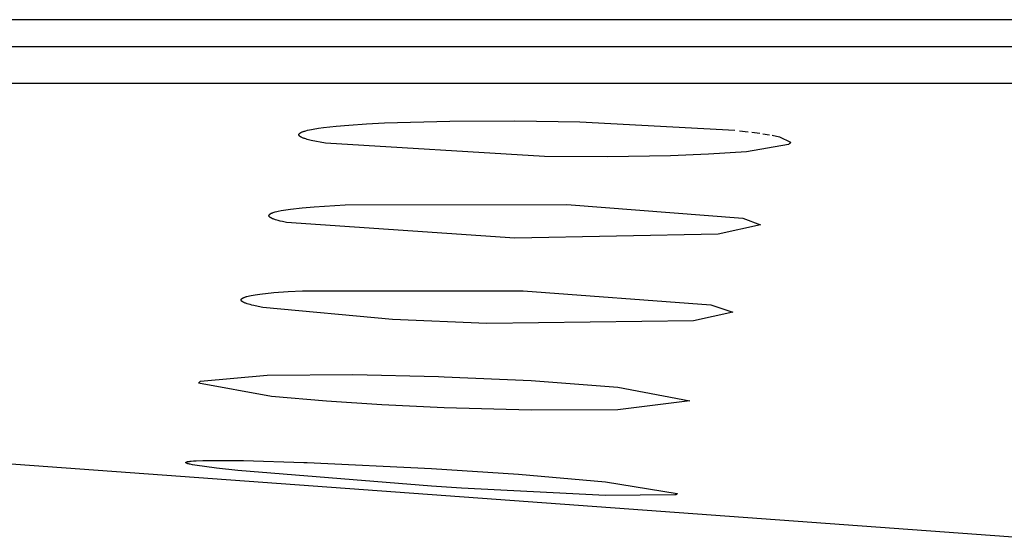
# Model space of a CAD drawing. Units: millimetres. Extents: x -177 to 181, y -173 to 123.
# Drawn here: x -126 to -117, y 49 to 54 of the extents above; entities that cross this region are included whole.
import ezdxf

# ---------------------------------------------------------------- set-up
doc = ezdxf.new("R2010")
doc.units = ezdxf.units.MM
doc.header["$MEASUREMENT"] = 0
doc.layers.add('Default', color=7, linetype='Continuous', true_color=0x000000)

msp = doc.modelspace()

# ---------------------------------------------------------------- linework, layer by layer
at = {"layer": 'Default', "color": 7, "true_color": 0xffffff}
for p, q in [((-40.4467, 53.6523), (-177.4467, 53.6523)), ((-42.7467, 53.4035), (-175.1429, 53.4034)), ((-44.5257, 53.0676), (-173.3679, 53.0676)), ((-123.0713, 52.6389), (-123.0542, 52.6429)), ((-123.0542, 52.6429), (-123.037, 52.6464)), ((-123.037, 52.6464), (-123.0197, 52.6497)), ((-123.0197, 52.6497), (-122.9735, 52.6573)), ((-122.9735, 52.6573), (-122.9271, 52.6637)), ((-122.9271, 52.6637), (-122.8112, 52.6767)), ((-122.8112, 52.6767), (-122.6951, 52.6868)), ((-122.6951, 52.6868), (-122.5313, 52.698)), ((-122.5313, 52.698), (-122.3673, 52.7061)), ((-122.3673, 52.7061), (-121.7712, 52.7232)), ((-121.7712, 52.7232), (-121.1749, 52.7264)), ((-121.1749, 52.7264), (-120.5787, 52.7157)), ((-120.5787, 52.7157), (-119.1595, 52.6387)), ((-123.1516, 52.5991), (-123.1515, 52.5993)), ((-123.1516, 52.5989), (-123.1516, 52.5991)), ((-123.1516, 52.5986), (-123.1516, 52.5989)), ((-123.1516, 52.5984), (-123.1516, 52.5986)), ((-123.1516, 52.5982), (-123.1516, 52.5984)), ((-123.1516, 52.5979), (-123.1516, 52.5982)), ((-123.1516, 52.5977), (-123.1516, 52.5979)), ((-123.1516, 52.5975), (-123.1516, 52.5977)), ((-123.1516, 52.5972), (-123.1516, 52.5975)), ((-123.1516, 52.597), (-123.1516, 52.5972)), ((-123.1516, 52.5967), (-123.1516, 52.597)), ((-123.1515, 52.5965), (-123.1516, 52.5967)), ((-123.1515, 52.5998), (-123.1514, 52.6)), ((-123.1515, 52.5996), (-123.1515, 52.5998)), ((-123.1515, 52.5993), (-123.1515, 52.5996)), ((-123.1515, 52.5963), (-123.1515, 52.5965)), ((-123.1515, 52.596), (-123.1515, 52.5963)), ((-123.1514, 52.5958), (-123.1515, 52.596)), ((-123.1514, 52.6003), (-123.1513, 52.6005)), ((-123.1514, 52.6), (-123.1514, 52.6003)), ((-123.1514, 52.5955), (-123.1514, 52.5958)), ((-123.1513, 52.5953), (-123.1514, 52.5955)), ((-123.1513, 52.6007), (-123.1512, 52.601)), ((-123.1513, 52.6005), (-123.1513, 52.6007)), ((-123.1512, 52.5951), (-123.1513, 52.5953)), ((-123.1512, 52.601), (-123.1511, 52.6014)), ((-123.1512, 52.5948), (-123.1512, 52.5951)), ((-123.1511, 52.5946), (-123.1512, 52.5948)), ((-123.1511, 52.6014), (-123.151, 52.6019)), ((-123.151, 52.5943), (-123.1511, 52.5946)), ((-123.151, 52.6019), (-123.1508, 52.6023)), ((-123.1509, 52.5941), (-123.151, 52.5943)), ((-123.1508, 52.5939), (-123.1509, 52.5941)), ((-123.1508, 52.6023), (-123.1506, 52.6028)), ((-123.1507, 52.5934), (-123.1508, 52.5939)), ((-123.1505, 52.5929), (-123.1507, 52.5934)), ((-123.1506, 52.6028), (-123.1504, 52.6032)), ((-123.1502, 52.5925), (-123.1505, 52.5929)), ((-123.1504, 52.6032), (-123.1502, 52.6036)), ((-123.1502, 52.6036), (-123.15, 52.6041)), ((-123.15, 52.592), (-123.1502, 52.5925)), ((-123.15, 52.6041), (-123.1498, 52.6045)), ((-123.1498, 52.5916), (-123.15, 52.592)), ((-123.1498, 52.6045), (-123.1496, 52.6047)), ((-123.1495, 52.5912), (-123.1498, 52.5916)), ((-123.1496, 52.6047), (-123.1495, 52.605)), ((-123.1495, 52.605), (-123.1492, 52.6055)), ((-123.1493, 52.5907), (-123.1495, 52.5912)), ((-123.149, 52.5903), (-123.1493, 52.5907)), ((-123.1492, 52.6055), (-123.1488, 52.606)), ((-123.1487, 52.5899), (-123.149, 52.5903)), ((-123.1488, 52.606), (-123.1485, 52.6065)), ((-123.1484, 52.5894), (-123.1487, 52.5899)), ((-123.1485, 52.6065), (-123.1481, 52.607)), ((-123.148, 52.589), (-123.1484, 52.5894)), ((-123.1481, 52.607), (-123.1477, 52.6075)), ((-123.1476, 52.5885), (-123.148, 52.589)), ((-123.1477, 52.6075), (-123.1473, 52.6079)), ((-123.1473, 52.5881), (-123.1476, 52.5885)), ((-123.1473, 52.6079), (-123.1469, 52.6084)), ((-123.1469, 52.5876), (-123.1473, 52.5881)), ((-123.1469, 52.6084), (-123.1465, 52.6088)), ((-123.1465, 52.5872), (-123.1469, 52.5876)), ((-123.1465, 52.6088), (-123.1461, 52.6092)), ((-123.1461, 52.5868), (-123.1465, 52.5872)), ((-123.1461, 52.6092), (-123.1456, 52.6096)), ((-123.1457, 52.5864), (-123.1461, 52.5868)), ((-123.1449, 52.5856), (-123.1457, 52.5864)), ((-123.1456, 52.6096), (-123.1452, 52.6101)), ((-123.1452, 52.6101), (-123.1443, 52.6108)), ((-123.144, 52.5848), (-123.1449, 52.5856)), ((-123.1443, 52.6108), (-123.1433, 52.6116)), ((-123.1432, 52.5841), (-123.144, 52.5848)), ((-123.1433, 52.6116), (-123.1424, 52.6123)), ((-123.1423, 52.5834), (-123.1432, 52.5841)), ((-123.1424, 52.6123), (-123.1415, 52.613)), ((-123.1415, 52.5827), (-123.1423, 52.5834)), ((-123.1415, 52.613), (-123.1406, 52.6137)), ((-123.1406, 52.5821), (-123.1415, 52.5827)), ((-123.1406, 52.6137), (-123.1396, 52.6143)), ((-123.1389, 52.5809), (-123.1406, 52.5821)), ((-123.1396, 52.6143), (-123.1387, 52.615)), ((-123.1372, 52.5797), (-123.1389, 52.5809)), ((-123.1387, 52.615), (-123.1377, 52.6156)), ((-123.1377, 52.6156), (-123.1357, 52.6168)), ((-123.1354, 52.5786), (-123.1372, 52.5797)), ((-123.1357, 52.6168), (-123.1337, 52.6179)), ((-123.1336, 52.5776), (-123.1354, 52.5786)), ((-123.1337, 52.6179), (-123.1317, 52.6189)), ((-123.1318, 52.5766), (-123.1336, 52.5776)), ((-123.1281, 52.5746), (-123.1318, 52.5766)), ((-123.1317, 52.6189), (-123.1296, 52.62)), ((-123.1296, 52.62), (-123.1275, 52.621)), ((-123.1232, 52.5723), (-123.1281, 52.5746)), ((-123.1275, 52.621), (-123.1228, 52.6231)), ((-123.1183, 52.5701), (-123.1232, 52.5723)), ((-123.1228, 52.6231), (-123.118, 52.625)), ((-123.1133, 52.568), (-123.1183, 52.5701)), ((-123.118, 52.625), (-123.1131, 52.6268)), ((-123.1083, 52.5661), (-123.1133, 52.568)), ((-123.1131, 52.6268), (-123.1082, 52.6286)), ((-123.1033, 52.5642), (-123.1083, 52.5661)), ((-123.1082, 52.6286), (-123.1033, 52.6302)), ((-123.1033, 52.6302), (-123.0983, 52.6317)), ((-123.0982, 52.5625), (-123.1033, 52.5642)), ((-123.0983, 52.6317), (-123.0884, 52.6346)), ((-123.0879, 52.5592), (-123.0982, 52.5625)), ((-123.0884, 52.6346), (-123.0713, 52.6389)), ((-123.0756, 52.5555), (-123.0879, 52.5592)), ((-123.0632, 52.5521), (-123.0756, 52.5555)), ((-123.0507, 52.5489), (-123.0632, 52.5521)), ((-119.1189, 52.6345), (-119.0386, 52.6255)), ((-119.0038, 52.6212), (-118.9327, 52.6117)), ((-118.9037, 52.6074), (-118.8426, 52.5975)), ((-118.8197, 52.5933), (-118.7521, 52.5788)), ((-118.7521, 52.5788), (-118.6517, 52.5289)), ((-123.0382, 52.546), (-123.0507, 52.5489)), ((-122.9091, 52.5216), (-123.0382, 52.546)), ((-120.9016, 52.3998), (-122.9091, 52.5216)), ((-118.6686, 52.5099), (-119.0549, 52.4421)), ((-118.662, 52.5141), (-118.6686, 52.5099)), ((-118.6614, 52.5145), (-118.662, 52.5141)), ((-118.6608, 52.5149), (-118.6614, 52.5145)), ((-118.6602, 52.5154), (-118.6608, 52.5149)), ((-118.6596, 52.5158), (-118.6602, 52.5154)), ((-118.659, 52.5163), (-118.6596, 52.5158)), ((-118.6585, 52.5168), (-118.659, 52.5163)), ((-118.6579, 52.5173), (-118.6585, 52.5168)), ((-118.6574, 52.5178), (-118.6579, 52.5173)), ((-118.6569, 52.5184), (-118.6574, 52.5178)), ((-118.6564, 52.5189), (-118.6569, 52.5184)), ((-118.6559, 52.5195), (-118.6564, 52.5189)), ((-118.6555, 52.5201), (-118.6559, 52.5195)), ((-118.655, 52.5207), (-118.6555, 52.5201)), ((-118.6546, 52.5213), (-118.655, 52.5207)), ((-118.6542, 52.522), (-118.6546, 52.5213)), ((-118.6539, 52.5226), (-118.6542, 52.522)), ((-118.6535, 52.5233), (-118.6539, 52.5226)), ((-118.6532, 52.5239), (-118.6535, 52.5233)), ((-118.6529, 52.5246), (-118.6532, 52.5239)), ((-118.6527, 52.5253), (-118.6529, 52.5246)), ((-118.6524, 52.526), (-118.6527, 52.5253)), ((-118.6522, 52.5267), (-118.6524, 52.526)), ((-118.652, 52.5274), (-118.6522, 52.5267)), ((-118.6518, 52.5282), (-118.652, 52.5274)), ((-118.6517, 52.5289), (-118.6518, 52.5282)), ((-120.3263, 52.3962), (-120.9016, 52.3998)), ((-119.751, 52.4051), (-120.3263, 52.3962)), ((-119.4027, 52.419), (-119.751, 52.4051)), ((-119.0549, 52.4421), (-119.4027, 52.419)), ((-123.2286, 51.9166), (-123.121, 51.9291)), ((-123.121, 51.9291), (-123.0131, 51.9385)), ((-123.0131, 51.9385), (-122.7289, 51.9557)), ((-122.7289, 51.9557), (-120.698, 51.9575)), ((-120.698, 51.9575), (-119.0872, 51.8337)), ((-123.4259, 51.856), (-123.4258, 51.8563)), ((-123.4259, 51.8557), (-123.4259, 51.856)), ((-123.4259, 51.8554), (-123.4259, 51.8557)), ((-123.4259, 51.8551), (-123.4259, 51.8554)), ((-123.4259, 51.8548), (-123.4259, 51.8551)), ((-123.4258, 51.8545), (-123.4259, 51.8548)), ((-123.4258, 51.8569), (-123.4257, 51.8571)), ((-123.4258, 51.8566), (-123.4258, 51.8569)), ((-123.4258, 51.8563), (-123.4258, 51.8566)), ((-123.4258, 51.8542), (-123.4258, 51.8545)), ((-123.4258, 51.8539), (-123.4258, 51.8542)), ((-123.4257, 51.8536), (-123.4258, 51.8539)), ((-123.4257, 51.8574), (-123.4256, 51.8577)), ((-123.4257, 51.8571), (-123.4257, 51.8574)), ((-123.4257, 51.8534), (-123.4257, 51.8536)), ((-123.4256, 51.8531), (-123.4257, 51.8534)), ((-123.4256, 51.858), (-123.4255, 51.8583)), ((-123.4256, 51.8577), (-123.4256, 51.858)), ((-123.4255, 51.8528), (-123.4256, 51.8531)), ((-123.4255, 51.8583), (-123.4254, 51.8586)), ((-123.4254, 51.8525), (-123.4255, 51.8528)), ((-123.4254, 51.8589), (-123.4253, 51.8592)), ((-123.4254, 51.8586), (-123.4254, 51.8589)), ((-123.4254, 51.8523), (-123.4254, 51.8525)), ((-123.4253, 51.8521), (-123.4254, 51.8523)), ((-123.4253, 51.8592), (-123.4252, 51.8595)), ((-123.4252, 51.8518), (-123.4253, 51.8521)), ((-123.4252, 51.8595), (-123.4251, 51.8598)), ((-123.4251, 51.8516), (-123.4252, 51.8518)), ((-123.4251, 51.8598), (-123.4249, 51.8603)), ((-123.425, 51.8513), (-123.4251, 51.8516)), ((-123.4248, 51.8511), (-123.425, 51.8513)), ((-123.4249, 51.8603), (-123.4247, 51.8609)), ((-123.4247, 51.8508), (-123.4248, 51.8511)), ((-123.4247, 51.8609), (-123.4244, 51.8614)), ((-123.4246, 51.8506), (-123.4247, 51.8508)), ((-123.4244, 51.8504), (-123.4246, 51.8506)), ((-123.4244, 51.8614), (-123.4242, 51.862)), ((-123.4243, 51.8501), (-123.4244, 51.8504)), ((-123.4242, 51.8499), (-123.4243, 51.8501)), ((-123.4242, 51.862), (-123.424, 51.8624)), ((-123.424, 51.8497), (-123.4242, 51.8499)), ((-123.424, 51.8624), (-123.4238, 51.8627)), ((-123.4239, 51.8495), (-123.424, 51.8497)), ((-123.4235, 51.849), (-123.4239, 51.8495)), ((-123.4238, 51.8627), (-123.4236, 51.8631)), ((-123.4236, 51.8631), (-123.4234, 51.8634)), ((-123.4232, 51.8486), (-123.4235, 51.849)), ((-123.4234, 51.8634), (-123.4232, 51.8638)), ((-123.4232, 51.8638), (-123.423, 51.8641)), ((-123.4228, 51.8481), (-123.4232, 51.8486)), ((-123.423, 51.8641), (-123.4228, 51.8644)), ((-123.4228, 51.8644), (-123.4225, 51.8648)), ((-123.4225, 51.8477), (-123.4228, 51.8481)), ((-123.4225, 51.8648), (-123.4223, 51.8651)), ((-123.4221, 51.8473), (-123.4225, 51.8477)), ((-123.4223, 51.8651), (-123.4221, 51.8654)), ((-123.4221, 51.8654), (-123.4216, 51.866)), ((-123.4213, 51.8464), (-123.4221, 51.8473)), ((-123.4216, 51.866), (-123.4211, 51.8667)), ((-123.4205, 51.8456), (-123.4213, 51.8464)), ((-123.4211, 51.8667), (-123.4206, 51.8673)), ((-123.4206, 51.8673), (-123.42, 51.8678)), ((-123.4194, 51.8446), (-123.4205, 51.8456)), ((-123.42, 51.8678), (-123.4195, 51.8684)), ((-123.4195, 51.8684), (-123.4189, 51.8689)), ((-123.4183, 51.8436), (-123.4194, 51.8446)), ((-123.4189, 51.8689), (-123.4183, 51.8695)), ((-123.4183, 51.8695), (-123.4177, 51.87)), ((-123.4172, 51.8427), (-123.4183, 51.8436)), ((-123.4177, 51.87), (-123.4171, 51.8705)), ((-123.4161, 51.8417), (-123.4172, 51.8427)), ((-123.4171, 51.8705), (-123.4164, 51.871)), ((-123.4164, 51.871), (-123.4158, 51.8715)), ((-123.4149, 51.8409), (-123.4161, 51.8417)), ((-123.4158, 51.8715), (-123.4151, 51.8719)), ((-123.4151, 51.8719), (-123.4144, 51.8724)), ((-123.4138, 51.84), (-123.4149, 51.8409)), ((-123.4144, 51.8724), (-123.4137, 51.8729)), ((-123.4126, 51.8392), (-123.4138, 51.84)), ((-123.4137, 51.8729), (-123.4131, 51.8733)), ((-123.4131, 51.8733), (-123.4116, 51.8741)), ((-123.4114, 51.8384), (-123.4126, 51.8392)), ((-123.4116, 51.8741), (-123.4102, 51.8749)), ((-123.4092, 51.8371), (-123.4114, 51.8384)), ((-123.4102, 51.8749), (-123.4087, 51.8757)), ((-123.4069, 51.8357), (-123.4092, 51.8371)), ((-123.4087, 51.8757), (-123.4072, 51.8764)), ((-123.4072, 51.8764), (-123.4041, 51.8779)), ((-123.4046, 51.8345), (-123.4069, 51.8357)), ((-123.4022, 51.8333), (-123.4046, 51.8345)), ((-123.4041, 51.8779), (-123.3996, 51.8799)), ((-123.3998, 51.8321), (-123.4022, 51.8333)), ((-123.3973, 51.831), (-123.3998, 51.8321)), ((-123.3996, 51.8799), (-123.395, 51.8817)), ((-123.3924, 51.8288), (-123.3973, 51.831)), ((-123.395, 51.8817), (-123.3905, 51.8835)), ((-123.3905, 51.8835), (-123.3859, 51.8851)), ((-123.3859, 51.8851), (-123.3767, 51.8881)), ((-123.3767, 51.8881), (-123.3674, 51.8909)), ((-123.3674, 51.8909), (-123.354, 51.8944)), ((-123.354, 51.8944), (-123.3405, 51.8976)), ((-123.3405, 51.8976), (-123.3132, 51.9032)), ((-123.3132, 51.9032), (-123.271, 51.9105)), ((-123.271, 51.9105), (-123.2286, 51.9166)), ((-119.0872, 51.8337), (-118.9259, 51.771)), ((-123.386, 51.8263), (-123.3924, 51.8288)), ((-123.3795, 51.8238), (-123.386, 51.8263)), ((-123.3731, 51.8215), (-123.3795, 51.8238)), ((-123.3666, 51.8194), (-123.3731, 51.8215)), ((-123.3535, 51.8154), (-123.3666, 51.8194)), ((-123.3402, 51.8118), (-123.3535, 51.8154)), ((-123.3215, 51.807), (-123.3402, 51.8118)), ((-123.3026, 51.8026), (-123.3215, 51.807)), ((-123.2646, 51.7946), (-123.3026, 51.8026)), ((-121.1759, 51.6514), (-123.2646, 51.7946)), ((-118.9259, 51.771), (-119.3125, 51.6875)), ((-119.3125, 51.6875), (-121.1759, 51.6514)), ((-123.6511, 51.108), (-123.6463, 51.1098)), ((-123.6463, 51.1098), (-123.6412, 51.1116)), ((-123.6412, 51.1116), (-123.6357, 51.1134)), ((-123.6357, 51.1134), (-123.6298, 51.1151)), ((-123.6298, 51.1151), (-123.617, 51.1186)), ((-123.617, 51.1186), (-123.6028, 51.1219)), ((-123.6028, 51.1219), (-123.5871, 51.1252)), ((-123.5871, 51.1252), (-123.5701, 51.1283)), ((-123.5701, 51.1283), (-123.5516, 51.1313)), ((-123.5516, 51.1313), (-123.5104, 51.137)), ((-123.5104, 51.137), (-123.3804, 51.1511)), ((-123.3804, 51.1511), (-123.25, 51.1617)), ((-123.25, 51.1617), (-123.1194, 51.1689)), ((-123.1194, 51.1689), (-121.0973, 51.1691)), ((-121.0973, 51.1691), (-119.3802, 51.0406)), ((-123.6804, 51.0853), (-123.6803, 51.0855)), ((-123.6804, 51.085), (-123.6804, 51.0853)), ((-123.6804, 51.0848), (-123.6804, 51.085)), ((-123.6804, 51.0846), (-123.6804, 51.0848)), ((-123.6804, 51.0843), (-123.6804, 51.0846)), ((-123.6804, 51.0841), (-123.6804, 51.0843)), ((-123.6804, 51.0838), (-123.6804, 51.0841)), ((-123.6804, 51.0836), (-123.6804, 51.0838)), ((-123.6804, 51.0833), (-123.6804, 51.0836)), ((-123.6804, 51.0831), (-123.6804, 51.0833)), ((-123.6804, 51.0829), (-123.6804, 51.0831)), ((-123.6804, 51.0826), (-123.6804, 51.0829)), ((-123.6803, 51.0824), (-123.6804, 51.0826)), ((-123.6803, 51.0858), (-123.6802, 51.086)), ((-123.6803, 51.0855), (-123.6803, 51.0858)), ((-123.6803, 51.0821), (-123.6803, 51.0824)), ((-123.6802, 51.0819), (-123.6803, 51.0821)), ((-123.6802, 51.0863), (-123.6801, 51.0865)), ((-123.6802, 51.086), (-123.6802, 51.0863)), ((-123.6802, 51.0816), (-123.6802, 51.0819)), ((-123.6801, 51.0814), (-123.6802, 51.0816)), ((-123.6801, 51.0867), (-123.68, 51.087)), ((-123.6801, 51.0865), (-123.6801, 51.0867)), ((-123.6801, 51.0811), (-123.6801, 51.0814)), ((-123.68, 51.0809), (-123.6801, 51.0811)), ((-123.68, 51.087), (-123.6799, 51.0872)), ((-123.6799, 51.0807), (-123.68, 51.0809)), ((-123.6799, 51.0872), (-123.6798, 51.0875)), ((-123.6798, 51.0804), (-123.6799, 51.0807)), ((-123.6798, 51.0877), (-123.6797, 51.088)), ((-123.6798, 51.0875), (-123.6798, 51.0877)), ((-123.6798, 51.0802), (-123.6798, 51.0804)), ((-123.6797, 51.0799), (-123.6798, 51.0802)), ((-123.6797, 51.088), (-123.6796, 51.0882)), ((-123.6796, 51.0797), (-123.6797, 51.0799)), ((-123.6796, 51.0882), (-123.6795, 51.0884)), ((-123.6795, 51.0794), (-123.6796, 51.0797)), ((-123.6795, 51.0884), (-123.6794, 51.0887)), ((-123.6793, 51.0792), (-123.6795, 51.0794)), ((-123.6794, 51.0887), (-123.6792, 51.0889)), ((-123.6792, 51.079), (-123.6793, 51.0792)), ((-123.6792, 51.0889), (-123.6791, 51.0892)), ((-123.6791, 51.0787), (-123.6792, 51.079)), ((-123.6791, 51.0892), (-123.679, 51.0894)), ((-123.679, 51.0785), (-123.6791, 51.0787)), ((-123.679, 51.0894), (-123.6789, 51.0896)), ((-123.6789, 51.0782), (-123.679, 51.0785)), ((-123.6789, 51.0896), (-123.6787, 51.0899)), ((-123.6787, 51.078), (-123.6789, 51.0782)), ((-123.6787, 51.0899), (-123.6786, 51.0901)), ((-123.6784, 51.0775), (-123.6787, 51.078)), ((-123.6786, 51.0901), (-123.6783, 51.0906)), ((-123.6781, 51.077), (-123.6784, 51.0775)), ((-123.6783, 51.0906), (-123.678, 51.0911)), ((-123.6778, 51.0765), (-123.6781, 51.077)), ((-123.678, 51.0911), (-123.6776, 51.0916)), ((-123.6774, 51.076), (-123.6778, 51.0765)), ((-123.6776, 51.0916), (-123.6772, 51.0921)), ((-123.677, 51.0755), (-123.6774, 51.076)), ((-123.6772, 51.0921), (-123.6768, 51.0925)), ((-123.6766, 51.075), (-123.677, 51.0755)), ((-123.6768, 51.0925), (-123.6764, 51.093)), ((-123.6762, 51.0745), (-123.6766, 51.075)), ((-123.6764, 51.093), (-123.676, 51.0935)), ((-123.6757, 51.074), (-123.6762, 51.0745)), ((-123.676, 51.0935), (-123.6755, 51.094)), ((-123.6753, 51.0735), (-123.6757, 51.074)), ((-123.6755, 51.094), (-123.675, 51.0945)), ((-123.6748, 51.073), (-123.6753, 51.0735)), ((-123.675, 51.0945), (-123.6745, 51.0949)), ((-123.6743, 51.0726), (-123.6748, 51.073)), ((-123.6745, 51.0949), (-123.674, 51.0954)), ((-123.6737, 51.0721), (-123.6743, 51.0726)), ((-123.674, 51.0954), (-123.6735, 51.0959)), ((-123.6732, 51.0716), (-123.6737, 51.0721)), ((-123.6735, 51.0959), (-123.6729, 51.0964)), ((-123.6726, 51.0711), (-123.6732, 51.0716)), ((-123.6729, 51.0964), (-123.6723, 51.0968)), ((-123.672, 51.0706), (-123.6726, 51.0711)), ((-123.6723, 51.0968), (-123.6717, 51.0973)), ((-123.6707, 51.0696), (-123.672, 51.0706)), ((-123.6717, 51.0973), (-123.671, 51.0978)), ((-123.671, 51.0978), (-123.6697, 51.0987)), ((-123.6693, 51.0686), (-123.6707, 51.0696)), ((-123.6697, 51.0987), (-123.6682, 51.0997)), ((-123.6678, 51.0676), (-123.6693, 51.0686)), ((-123.6682, 51.0997), (-123.6667, 51.1006)), ((-123.6663, 51.0666), (-123.6678, 51.0676)), ((-123.6667, 51.1006), (-123.665, 51.1016)), ((-123.6646, 51.0656), (-123.6663, 51.0666)), ((-123.665, 51.1016), (-123.6633, 51.1025)), ((-123.6629, 51.0646), (-123.6646, 51.0656)), ((-123.6633, 51.1025), (-123.6615, 51.1034)), ((-123.661, 51.0635), (-123.6629, 51.0646)), ((-123.6615, 51.1034), (-123.6596, 51.1043)), ((-123.6591, 51.0625), (-123.661, 51.0635)), ((-123.6596, 51.1043), (-123.6576, 51.1053)), ((-123.6571, 51.0615), (-123.6591, 51.0625)), ((-123.6576, 51.1053), (-123.6556, 51.1062)), ((-123.6528, 51.0595), (-123.6571, 51.0615)), ((-123.6556, 51.1062), (-123.6511, 51.108)), ((-123.6481, 51.0575), (-123.6528, 51.0595)), ((-123.6431, 51.0554), (-123.6481, 51.0575)), ((-123.6377, 51.0534), (-123.6431, 51.0554)), ((-123.632, 51.0513), (-123.6377, 51.0534)), ((-123.6259, 51.0492), (-123.632, 51.0513)), ((-123.6126, 51.0451), (-123.6259, 51.0492)), ((-123.5979, 51.041), (-123.6126, 51.0451)), ((-123.5818, 51.0368), (-123.5979, 51.041)), ((-123.5644, 51.0326), (-123.5818, 51.0368)), ((-123.5253, 51.0242), (-123.5644, 51.0326)), ((-123.4807, 51.0159), (-123.5253, 51.0242)), ((-119.3802, 51.0406), (-119.1804, 50.971)), ((-122.2942, 50.9043), (-123.4807, 51.0159)), ((-119.1804, 50.971), (-119.54, 50.8939)), ((-121.4304, 50.869), (-122.2942, 50.9043)), ((-119.54, 50.8939), (-121.4304, 50.869)), ((-124.051, 50.3413), (-123.4406, 50.395)), ((-123.4406, 50.395), (-122.6576, 50.3995)), ((-122.6576, 50.3995), (-121.8748, 50.3822)), ((-124.0715, 50.3221), (-124.051, 50.3413)), ((-123.4033, 50.1994), (-124.0715, 50.3221)), ((-121.8748, 50.3822), (-121.8217, 50.3805)), ((-121.8217, 50.3805), (-121.0255, 50.3447)), ((-121.0255, 50.3447), (-120.2307, 50.2853)), ((-120.2307, 50.2853), (-119.5717, 50.1594)), ((-122.8989, 50.1557), (-123.4033, 50.1994)), ((-122.3937, 50.1229), (-122.8989, 50.1557)), ((-121.8217, 50.0954), (-122.3937, 50.1229)), ((-119.5717, 50.1594), (-120.2307, 50.0775)), ((-132.4467, 50.0714), (-116.4467, 48.8998)), ((-121.0263, 50.0743), (-121.8217, 50.0954)), ((-120.2307, 50.0775), (-121.0263, 50.0743)), ((-124.1871, 49.5948), (-124.187, 49.595)), ((-124.1871, 49.5946), (-124.1871, 49.5948)), ((-124.1871, 49.5944), (-124.1871, 49.5946)), ((-124.1871, 49.5942), (-124.1871, 49.5944)), ((-124.1871, 49.5941), (-124.1871, 49.5942)), ((-124.187, 49.5939), (-124.1871, 49.5941)), ((-124.187, 49.5952), (-124.1869, 49.5953)), ((-124.187, 49.595), (-124.187, 49.5952)), ((-124.187, 49.5937), (-124.187, 49.5939)), ((-124.1869, 49.5935), (-124.187, 49.5937)), ((-124.1869, 49.5953), (-124.1868, 49.5955)), ((-124.1868, 49.5933), (-124.1869, 49.5935)), ((-124.1868, 49.5955), (-124.1867, 49.5957)), ((-124.1867, 49.5931), (-124.1868, 49.5933)), ((-124.1867, 49.5957), (-124.1866, 49.5959)), ((-124.1866, 49.5929), (-124.1867, 49.5931)), ((-124.1866, 49.5959), (-124.1865, 49.596)), ((-124.1865, 49.5927), (-124.1866, 49.5929)), ((-124.1865, 49.596), (-124.1864, 49.5962)), ((-124.1864, 49.5925), (-124.1865, 49.5927)), ((-124.1864, 49.5962), (-124.1862, 49.5964)), ((-124.1862, 49.5924), (-124.1864, 49.5925)), ((-124.1862, 49.5964), (-124.186, 49.5966)), ((-124.1861, 49.5922), (-124.1862, 49.5924)), ((-124.1859, 49.592), (-124.1861, 49.5922)), ((-124.186, 49.5966), (-124.1859, 49.5967)), ((-124.1859, 49.5967), (-124.1857, 49.5969)), ((-124.1857, 49.5918), (-124.1859, 49.592)), ((-124.1857, 49.5969), (-124.1855, 49.5971)), ((-124.1855, 49.5916), (-124.1857, 49.5918)), ((-124.1855, 49.5971), (-124.1852, 49.5973)), ((-124.1853, 49.5914), (-124.1855, 49.5916)), ((-124.185, 49.5912), (-124.1853, 49.5914)), ((-124.1852, 49.5973), (-124.185, 49.5974)), ((-124.185, 49.5974), (-124.1848, 49.5976)), ((-124.1848, 49.591), (-124.185, 49.5912)), ((-124.1848, 49.5976), (-124.1845, 49.5978)), ((-124.1845, 49.5908), (-124.1848, 49.591)), ((-124.1845, 49.5978), (-124.1842, 49.5979)), ((-124.1842, 49.5906), (-124.1845, 49.5908)), ((-124.1842, 49.5979), (-124.1839, 49.5981)), ((-124.1839, 49.5904), (-124.1842, 49.5906)), ((-124.1839, 49.5981), (-124.1836, 49.5983)), ((-124.1836, 49.5902), (-124.1839, 49.5904)), ((-124.1836, 49.5983), (-124.1833, 49.5984)), ((-124.1833, 49.59), (-124.1836, 49.5902)), ((-124.1833, 49.5984), (-124.1829, 49.5986)), ((-124.183, 49.5898), (-124.1833, 49.59)), ((-124.1823, 49.5894), (-124.183, 49.5898)), ((-124.1829, 49.5986), (-124.1822, 49.5989)), ((-124.1815, 49.589), (-124.1823, 49.5894)), ((-124.1822, 49.5989), (-124.1815, 49.5992)), ((-124.1815, 49.5992), (-124.1806, 49.5996)), ((-124.1807, 49.5885), (-124.1815, 49.589)), ((-124.1798, 49.5881), (-124.1807, 49.5885)), ((-124.1806, 49.5996), (-124.1797, 49.5999)), ((-124.1788, 49.5877), (-124.1798, 49.5881)), ((-124.1797, 49.5999), (-124.1788, 49.6002)), ((-124.1788, 49.6002), (-124.1778, 49.6005)), ((-124.1778, 49.5873), (-124.1788, 49.5877)), ((-124.1778, 49.6005), (-124.1756, 49.6011)), ((-124.1756, 49.5864), (-124.1778, 49.5873)), ((-124.1756, 49.6011), (-124.1732, 49.6017)), ((-124.1732, 49.5855), (-124.1756, 49.5864)), ((-124.1732, 49.6017), (-124.1706, 49.6023)), ((-124.1706, 49.5847), (-124.1732, 49.5855)), ((-124.1706, 49.6023), (-124.1677, 49.6028)), ((-124.1677, 49.5838), (-124.1706, 49.5847)), ((-124.1677, 49.6028), (-124.1613, 49.6039)), ((-124.1613, 49.5819), (-124.1677, 49.5838)), ((-124.1613, 49.6039), (-124.154, 49.6049)), ((-124.154, 49.58), (-124.1613, 49.5819)), ((-124.154, 49.6049), (-124.1458, 49.6059)), ((-124.1457, 49.5781), (-124.154, 49.58)), ((-124.1458, 49.6059), (-124.1366, 49.6068)), ((-124.1264, 49.5741), (-124.1457, 49.5781)), ((-124.1366, 49.6068), (-124.1156, 49.6085)), ((-124.1156, 49.6085), (-124.091, 49.61)), ((-124.091, 49.61), (-124.0308, 49.6122)), ((-124.0308, 49.6122), (-123.8697, 49.6138)), ((-123.8697, 49.6138), (-123.659, 49.6116)), ((-123.659, 49.6116), (-123.1078, 49.5961)), ((-123.1078, 49.5961), (-123.076, 49.5949)), ((-123.076, 49.5949), (-121.9371, 49.54)), ((-124.1034, 49.5698), (-124.1264, 49.5741)), ((-123.9072, 49.5423), (-124.1034, 49.5698)), ((-123.7102, 49.5207), (-123.9072, 49.5423)), ((-121.9371, 49.3766), (-123.7102, 49.5207)), ((-121.9371, 49.54), (-121.141, 49.4873)), ((-121.141, 49.4873), (-120.3461, 49.4183)), ((-120.3461, 49.4183), (-119.6871, 49.3099)), ((-121.6626, 49.3585), (-121.9371, 49.3766)), ((-120.3461, 49.2908), (-121.6626, 49.3585)), ((-119.6895, 49.3066), (-119.6901, 49.306)), ((-119.689, 49.3072), (-119.6895, 49.3066)), ((-119.6885, 49.3079), (-119.689, 49.3072)), ((-119.688, 49.3085), (-119.6885, 49.3079)), ((-119.6875, 49.3092), (-119.688, 49.3085)), ((-119.6871, 49.3099), (-119.6875, 49.3092)), ((-119.7085, 49.2984), (-120.3461, 49.2908)), ((-119.7076, 49.2984), (-119.7085, 49.2984)), ((-119.7068, 49.2984), (-119.7076, 49.2984)), ((-119.706, 49.2984), (-119.7068, 49.2984)), ((-119.7052, 49.2985), (-119.706, 49.2984)), ((-119.7044, 49.2986), (-119.7052, 49.2985)), ((-119.7036, 49.2987), (-119.7044, 49.2986)), ((-119.7028, 49.2989), (-119.7036, 49.2987)), ((-119.702, 49.2991), (-119.7028, 49.2989)), ((-119.7012, 49.2993), (-119.702, 49.2991)), ((-119.7004, 49.2995), (-119.7012, 49.2993)), ((-119.6996, 49.2997), (-119.7004, 49.2995)), ((-119.6988, 49.3), (-119.6996, 49.2997)), ((-119.6981, 49.3003), (-119.6988, 49.3)), ((-119.6973, 49.3007), (-119.6981, 49.3003)), ((-119.6966, 49.301), (-119.6973, 49.3007)), ((-119.6959, 49.3014), (-119.6966, 49.301)), ((-119.6951, 49.3019), (-119.6959, 49.3014)), ((-119.6945, 49.3023), (-119.6951, 49.3019)), ((-119.6938, 49.3027), (-119.6945, 49.3023)), ((-119.6931, 49.3032), (-119.6938, 49.3027)), ((-119.6925, 49.3037), (-119.6931, 49.3032)), ((-119.6918, 49.3043), (-119.6925, 49.3037)), ((-119.6912, 49.3048), (-119.6918, 49.3043)), ((-119.6906, 49.3054), (-119.6912, 49.3048)), ((-119.6901, 49.306), (-119.6906, 49.3054))]:
    msp.add_line(p, q, dxfattribs=at)

doc.saveas('drawing.dxf')
